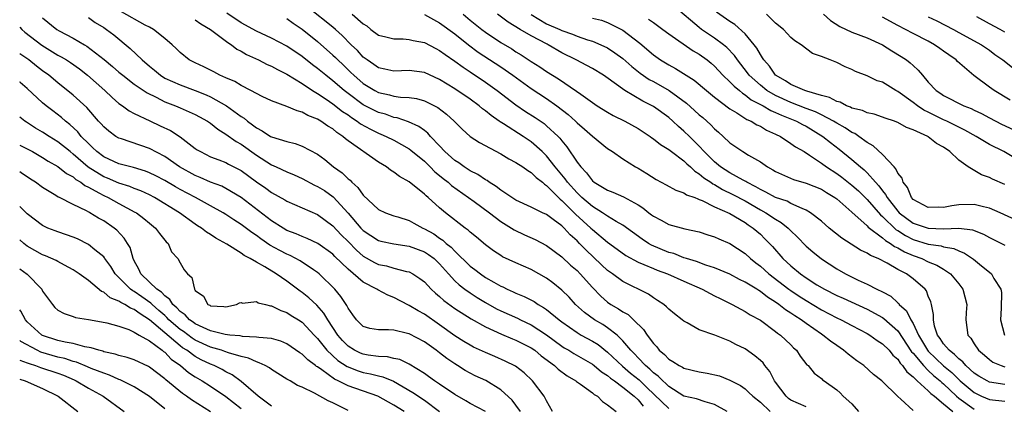
# Model space of a CAD drawing. Units: inches. Extents: x 2667000 to 2670000, y 1560000 to 1561272.
# Drawn here: x 2667000 to 2667129, y 1560500 to 1560550 of the extents above; entities that cross this region are included whole.
import ezdxf

# ---------------------------------------------------------------- set-up
doc = ezdxf.new("R2010")
doc.units = ezdxf.units.IN
doc.header["$MEASUREMENT"] = 0
doc.layers.add('LD26671560_2ft', color=115, linetype='Continuous')

msp = doc.modelspace()

# ---------------------------------------------------------------- linework, layer by layer
at = {"layer": 'LD26671560_2ft'}
for points, elevation in [([(2667092.65, 1560499), (2667091, 1560499.9), (2667089.76, 1560500.24), (2667088.64, 1560500.64), (2667087, 1560500.99), (2667085, 1560502.25), (2667084.64, 1560502.64), (2667084.21, 1560503), (2667083.63, 1560503.63), (2667083, 1560504.07), (2667082.54, 1560504.54), (2667081.97, 1560505), (2667081, 1560506.01), (2667080.53, 1560506.53), (2667080.05, 1560507), (2667079, 1560508.26), (2667078.24, 1560509), (2667077, 1560509.96), (2667076.37, 1560510.37), (2667075.26, 1560511), (2667073.95, 1560511.95), (2667072.81, 1560513), (2667071.95, 1560513.95), (2667071, 1560514.89), (2667069.83, 1560515.83), (2667069, 1560516.45), (2667067, 1560517.57), (2667065, 1560518.45), (2667063.24, 1560519.24), (2667063, 1560519.39), (2667062.04, 1560520.04), (2667061, 1560520.79), (2667059.82, 1560521.82), (2667059, 1560522.47), (2667058.74, 1560522.74), (2667058.36, 1560523), (2667055.75, 1560525), (2667055, 1560525.63), (2667053.5, 1560527), (2667053.22, 1560527.22), (2667053, 1560527.45), (2667051, 1560529.05), (2667049.74, 1560529.74), (2667049, 1560530.33), (2667048.57, 1560530.57), (2667048.02, 1560531), (2667047, 1560531.62), (2667043, 1560534.43), (2667042.67, 1560534.67), (2667042.33, 1560535), (2667041.52, 1560535.52), (2667041, 1560535.98), (2667040.35, 1560536.35), (2667039.44, 1560537), (2667039, 1560537.26), (2667037.73, 1560537.73), (2667037, 1560538.17), (2667036.33, 1560538.33), (2667035, 1560538.93), (2667033, 1560539.66), (2667031.77, 1560540.23), (2667031, 1560540.61), (2667030.28, 1560541), (2667029, 1560541.64), (2667028.17, 1560542.17), (2667027, 1560542.65), (2667026.22, 1560543), (2667025.44, 1560543.44), (2667024.12, 1560544.12), (2667023, 1560544.62), (2667022.2, 1560545), (2667021, 1560545.97), (2667020.51, 1560546.51), (2667019.95, 1560547), (2667019, 1560547.81), (2667017.54, 1560549), (2667017, 1560549.29), (2667016.43, 1560549.57), (2667013.32, 1560551.32)], 8582), ([(2667103, 1560499.59), (2667101, 1560500.49), (2667100.7, 1560500.7), (2667100.37, 1560501), (2667099, 1560502.83), (2667098.87, 1560503), (2667098.23, 1560504.23), (2667097.59, 1560505), (2667097.35, 1560505.35), (2667097, 1560505.68), (2667096.29, 1560506.29), (2667095, 1560507.18), (2667093.77, 1560507.77), (2667093, 1560508.21), (2667091.02, 1560508.98), (2667089, 1560509.68), (2667087.4, 1560510.6), (2667087, 1560510.8), (2667086.78, 1560511), (2667085.76, 1560511.76), (2667085, 1560512.37), (2667084.71, 1560512.71), (2667084.34, 1560513), (2667083.54, 1560513.54), (2667083, 1560513.87), (2667082.35, 1560514.35), (2667079, 1560516), (2667077.66, 1560517), (2667077, 1560517.46), (2667076.2, 1560518.2), (2667074.13, 1560520.13), (2667073.31, 1560521), (2667073, 1560521.31), (2667072.11, 1560522.11), (2667071.29, 1560523), (2667071.14, 1560523.14), (2667071, 1560523.28), (2667069.87, 1560524.13), (2667069, 1560524.76), (2667068.46, 1560525), (2667067, 1560525.74), (2667065, 1560526.67), (2667063, 1560527.94), (2667062.42, 1560528.42), (2667061.47, 1560529), (2667061.21, 1560529.21), (2667061, 1560529.31), (2667060.02, 1560530.02), (2667059, 1560530.51), (2667058.23, 1560531), (2667057.52, 1560531.52), (2667057, 1560531.83), (2667055.69, 1560533), (2667055, 1560533.75), (2667053.81, 1560535), (2667053.44, 1560535.44), (2667053, 1560535.75), (2667052.29, 1560536.29), (2667050.91, 1560536.91), (2667049.43, 1560537.43), (2667049, 1560537.49), (2667047.89, 1560537.89), (2667047, 1560538.13), (2667045, 1560539.14), (2667043, 1560540.6), (2667042.48, 1560541), (2667041, 1560542.29), (2667040.08, 1560543), (2667039, 1560543.9), (2667038.36, 1560544.36), (2667037, 1560545.44), (2667035, 1560546.82), (2667033, 1560547.85), (2667031, 1560548.75), (2667029, 1560549.88), (2667027.11, 1560551.11)], 8586), ([(2667117, 1560499.14), (2667115.39, 1560500.61), (2667115, 1560500.95), (2667112.9, 1560503), (2667111.84, 1560503.84), (2667110.55, 1560505), (2667109.64, 1560505.64), (2667108.5, 1560506.5), (2667107.91, 1560507), (2667107, 1560507.61), (2667106.19, 1560508.19), (2667105.2, 1560509), (2667105, 1560509.12), (2667103, 1560510.5), (2667102.33, 1560511), (2667101.51, 1560511.51), (2667101, 1560511.87), (2667100.3, 1560512.3), (2667099.44, 1560513), (2667099, 1560513.31), (2667097.95, 1560513.95), (2667097, 1560514.71), (2667096.81, 1560514.81), (2667096.52, 1560515), (2667095, 1560515.94), (2667094.28, 1560516.28), (2667093, 1560516.96), (2667091, 1560517.79), (2667089.86, 1560518.14), (2667088.62, 1560518.62), (2667087.33, 1560519), (2667087, 1560519.11), (2667085.65, 1560519.65), (2667085, 1560519.82), (2667082.76, 1560520.76), (2667082.34, 1560521), (2667081.54, 1560521.54), (2667079, 1560523.38), (2667078.14, 1560523.86), (2667077, 1560524.56), (2667076.34, 1560525), (2667075, 1560525.81), (2667073.62, 1560527), (2667073.32, 1560527.32), (2667073, 1560527.59), (2667071.74, 1560529), (2667071.44, 1560529.44), (2667071, 1560529.95), (2667070.12, 1560531), (2667069, 1560532.44), (2667068.42, 1560533), (2667067, 1560534.28), (2667065.92, 1560535), (2667063.36, 1560536.64), (2667062.91, 1560536.91), (2667062.8, 1560537), (2667061.73, 1560537.73), (2667061, 1560538.36), (2667060.62, 1560538.62), (2667060.18, 1560539), (2667059, 1560539.85), (2667057, 1560541.23), (2667055, 1560542.46), (2667053, 1560543.36), (2667051, 1560543.64), (2667049, 1560543.54), (2667047.81, 1560543.81), (2667047, 1560543.96), (2667046.4, 1560544.4), (2667045.49, 1560545), (2667045, 1560545.36), (2667044.22, 1560546.22), (2667043.4, 1560547), (2667042.22, 1560548.22), (2667041.36, 1560549), (2667041, 1560549.31), (2667037.84, 1560551.84)], 8590), ([(2667131, 1560523.8), (2667128.43, 1560525), (2667127, 1560525.62), (2667126.22, 1560525.78), (2667125, 1560526.08), (2667123, 1560526.04), (2667122.08, 1560525.92), (2667121, 1560525.69), (2667120.28, 1560525.72), (2667119, 1560525.68), (2667117, 1560526.76), (2667116.78, 1560527), (2667116.29, 1560528.29), (2667115.69, 1560529), (2667115.56, 1560529.55), (2667115, 1560530.18), (2667114.76, 1560530.76), (2667114.51, 1560531), (2667113, 1560532.61), (2667111.78, 1560533.78), (2667111, 1560534.19), (2667109.88, 1560535), (2667109.36, 1560535.36), (2667109, 1560535.5), (2667108.11, 1560536.11), (2667107, 1560536.73), (2667106.58, 1560537), (2667105, 1560537.82), (2667104.21, 1560538.21), (2667103, 1560538.66), (2667101, 1560539.43), (2667099, 1560540.34), (2667097.87, 1560541), (2667097, 1560541.69), (2667095.55, 1560543), (2667095.32, 1560543.32), (2667094, 1560545), (2667093.6, 1560545.6), (2667092.62, 1560546.62), (2667092.17, 1560547), (2667091, 1560547.86), (2667089.31, 1560549), (2667089, 1560549.24), (2667085.87, 1560551.87)], 8606), ([(2667129, 1560528.72), (2667127.39, 1560529.39), (2667127, 1560529.6), (2667125.97, 1560529.97), (2667124.24, 1560531), (2667123, 1560531.89), (2667121.81, 1560533), (2667121, 1560533.57), (2667120.06, 1560534.06), (2667119, 1560534.96), (2667118.94, 1560535), (2667117, 1560535.87), (2667116.15, 1560536.15), (2667115, 1560536.83), (2667114.88, 1560536.88), (2667114.57, 1560537), (2667113.37, 1560537.37), (2667113, 1560537.52), (2667111.9, 1560537.9), (2667111, 1560538.08), (2667110.38, 1560538.38), (2667109, 1560538.7), (2667108.81, 1560538.81), (2667108.3, 1560539), (2667107.46, 1560539.46), (2667107, 1560539.57), (2667106.08, 1560540.08), (2667105, 1560540.37), (2667103.09, 1560540.91), (2667102.83, 1560541), (2667101, 1560541.81), (2667100.29, 1560542.29), (2667098.99, 1560543), (2667098.18, 1560544.18), (2667097.45, 1560545), (2667097.3, 1560545.3), (2667097, 1560545.7), (2667096.54, 1560546.54), (2667096.19, 1560547), (2667095, 1560548.42), (2667093.64, 1560549.64), (2667093, 1560550.04), (2667091.25, 1560551.25)], 8608), ([(2667003, 1560550.51), (2667004.88, 1560549), (2667005.17, 1560548.83), (2667007, 1560547.87), (2667008.47, 1560547), (2667008.81, 1560546.81), (2667011.07, 1560545.07), (2667012.16, 1560544.16), (2667013, 1560543.42), (2667013.5, 1560543), (2667015, 1560541.84), (2667016.69, 1560540.69), (2667017.87, 1560540.13), (2667019, 1560539.54), (2667020.42, 1560539), (2667021, 1560538.75), (2667023, 1560537.86), (2667023.56, 1560537.56), (2667024.58, 1560537), (2667025, 1560536.71), (2667025.95, 1560535.95), (2667027, 1560535.31), (2667028.33, 1560534.33), (2667029, 1560533.96), (2667031, 1560532.52), (2667033, 1560531.27), (2667033.6, 1560531), (2667035, 1560530.34), (2667035.95, 1560529.95), (2667037, 1560529.48), (2667038.63, 1560528.63), (2667039, 1560528.46), (2667039.9, 1560527.9), (2667041.07, 1560527.07), (2667043, 1560524.93), (2667044.68, 1560523), (2667045, 1560522.67), (2667047, 1560521.38), (2667047.3, 1560521.3), (2667049, 1560520.92), (2667051, 1560520.65), (2667053, 1560519.9), (2667053.55, 1560519.55), (2667054.27, 1560519), (2667055, 1560518.31), (2667056.17, 1560517), (2667057, 1560516.11), (2667057.56, 1560515.56), (2667058.32, 1560515), (2667059, 1560514.52), (2667059.93, 1560513.93), (2667061, 1560513.28), (2667062.45, 1560512.45), (2667063, 1560512.17), (2667065.19, 1560511.19), (2667065.58, 1560511), (2667067, 1560510.35), (2667069, 1560509.04), (2667071, 1560507.55), (2667071.33, 1560507.34), (2667071.9, 1560507), (2667072.57, 1560506.57), (2667075, 1560505.17), (2667075.23, 1560505), (2667076.2, 1560504.2), (2667077, 1560503.72), (2667077.37, 1560503.37), (2667077.92, 1560503), (2667079, 1560502.18), (2667080.48, 1560501), (2667081, 1560500.52), (2667081.67, 1560499.67)], 8578), ([(2667009, 1560550.56), (2667009.89, 1560549.89), (2667011, 1560549.23), (2667011.36, 1560549), (2667012.31, 1560548.31), (2667014.49, 1560546.49), (2667016.05, 1560545), (2667017, 1560544.18), (2667017.66, 1560543.66), (2667018.43, 1560543), (2667019, 1560542.64), (2667021, 1560541.74), (2667023, 1560541.01), (2667024.44, 1560540.44), (2667025, 1560540.17), (2667027.1, 1560539), (2667029, 1560537.62), (2667029.39, 1560537.39), (2667029.83, 1560537), (2667030.51, 1560536.51), (2667031, 1560536.1), (2667031.74, 1560535.74), (2667032.86, 1560535), (2667033, 1560534.92), (2667035, 1560534.33), (2667036.08, 1560534.08), (2667037, 1560533.74), (2667039, 1560532.66), (2667039.97, 1560531.97), (2667041.12, 1560531), (2667042.23, 1560530.23), (2667043, 1560529.45), (2667043.26, 1560529.26), (2667043.49, 1560529), (2667044.3, 1560528.3), (2667045, 1560527.3), (2667047, 1560525.45), (2667047.92, 1560525), (2667049, 1560524.62), (2667049.54, 1560524.46), (2667051, 1560523.98), (2667051.62, 1560523.62), (2667052.81, 1560523), (2667053, 1560522.92), (2667054.23, 1560522.23), (2667055, 1560521.69), (2667055.43, 1560521.43), (2667055.86, 1560521), (2667056.5, 1560520.5), (2667057, 1560519.96), (2667059, 1560518.03), (2667059.59, 1560517.59), (2667060.34, 1560517), (2667061, 1560516.55), (2667062.08, 1560515.92), (2667063, 1560515.41), (2667063.29, 1560515.29), (2667063.85, 1560515), (2667064.65, 1560514.65), (2667065, 1560514.47), (2667066.05, 1560514.05), (2667067.37, 1560513.37), (2667067.9, 1560513), (2667068.62, 1560512.62), (2667069, 1560512.34), (2667070.65, 1560511), (2667071, 1560510.73), (2667073, 1560509.31), (2667073.52, 1560509), (2667075, 1560508.19), (2667075.74, 1560507.74), (2667077, 1560506.77), (2667078.93, 1560504.93), (2667080.01, 1560504.01), (2667081.12, 1560503.12), (2667082.15, 1560502.15), (2667085, 1560499.37)], 8580), ([(2667023, 1560550.27), (2667023.72, 1560549.72), (2667024.98, 1560549), (2667027.27, 1560547.27), (2667027.74, 1560547), (2667028.43, 1560546.43), (2667029, 1560546.16), (2667029.7, 1560545.7), (2667031.28, 1560545), (2667032.42, 1560544.42), (2667033, 1560544.19), (2667033.76, 1560543.76), (2667035, 1560543.16), (2667037, 1560541.91), (2667038.37, 1560541), (2667039, 1560540.62), (2667040.14, 1560539.86), (2667041, 1560539.27), (2667042.27, 1560538.27), (2667043, 1560537.8), (2667043.46, 1560537.46), (2667044.21, 1560537), (2667044.65, 1560536.65), (2667045.93, 1560535.93), (2667047, 1560535.42), (2667047.31, 1560535.31), (2667048.01, 1560535), (2667049, 1560534.5), (2667051, 1560533.36), (2667051.21, 1560533.21), (2667053, 1560531.74), (2667053.77, 1560531), (2667054.38, 1560530.38), (2667055, 1560529.89), (2667055.48, 1560529.48), (2667056.11, 1560529), (2667056.57, 1560528.57), (2667058.8, 1560527), (2667059.52, 1560526.48), (2667061.53, 1560525), (2667063, 1560523.88), (2667064.4, 1560523), (2667064.75, 1560522.75), (2667066.11, 1560522.11), (2667067.51, 1560521.51), (2667069, 1560520.74), (2667071, 1560519.25), (2667072.15, 1560518.15), (2667073, 1560517.43), (2667073.42, 1560517), (2667075, 1560515.22), (2667076.09, 1560514.09), (2667077, 1560513.29), (2667077.43, 1560513), (2667078.44, 1560512.44), (2667079, 1560512.04), (2667079.68, 1560511.68), (2667080.41, 1560511), (2667081.72, 1560509.72), (2667082.18, 1560509), (2667083, 1560507.89), (2667083.44, 1560507.44), (2667083.77, 1560507), (2667084.45, 1560506.45), (2667085, 1560505.86), (2667085.55, 1560505.55), (2667086.39, 1560505), (2667086.8, 1560504.8), (2667087, 1560504.67), (2667089, 1560504.2), (2667090.03, 1560504.03), (2667091.65, 1560503.65), (2667093, 1560503.1), (2667094.39, 1560502.39), (2667095, 1560501.95), (2667095.5, 1560501.5), (2667096.01, 1560501), (2667097, 1560500.23), (2667098.27, 1560499)], 8584), ([(2667035, 1560550.42), (2667035.83, 1560549.83), (2667037, 1560549.05), (2667039, 1560547.4), (2667041, 1560545.65), (2667041.34, 1560545.34), (2667041.66, 1560545), (2667042.36, 1560544.36), (2667043.37, 1560543.37), (2667043.74, 1560543), (2667045, 1560541.91), (2667046.5, 1560541), (2667047, 1560540.74), (2667048.44, 1560540.44), (2667049, 1560540.27), (2667049.87, 1560540.13), (2667051, 1560540.08), (2667051.95, 1560539.95), (2667053, 1560539.66), (2667054.78, 1560538.78), (2667055.91, 1560537.91), (2667056.9, 1560537), (2667057.94, 1560535.94), (2667059, 1560535), (2667060.2, 1560534.2), (2667063, 1560532.71), (2667064.07, 1560532.07), (2667065, 1560531.6), (2667065.91, 1560531), (2667066.53, 1560530.53), (2667067, 1560530.29), (2667067.63, 1560529.63), (2667068.45, 1560529), (2667068.73, 1560528.73), (2667069, 1560528.59), (2667070.77, 1560526.77), (2667071, 1560526.61), (2667072.62, 1560525), (2667072.8, 1560524.8), (2667074.82, 1560523), (2667075, 1560522.82), (2667077, 1560521.16), (2667078.24, 1560520.24), (2667079.4, 1560519.4), (2667081, 1560518.54), (2667081.76, 1560518.24), (2667083, 1560517.69), (2667083.49, 1560517.49), (2667084.86, 1560517), (2667087, 1560516.03), (2667089.4, 1560515), (2667090.42, 1560514.42), (2667091, 1560514.15), (2667091.76, 1560513.76), (2667093.29, 1560513), (2667095, 1560512.09), (2667095.66, 1560511.66), (2667097, 1560510.94), (2667099, 1560509.48), (2667099.26, 1560509.26), (2667099.65, 1560509), (2667101, 1560507.7), (2667101.34, 1560507.34), (2667101.74, 1560507), (2667102.23, 1560506.23), (2667103.11, 1560505.11), (2667103.26, 1560505), (2667104.03, 1560504.03), (2667105, 1560503.31), (2667105.15, 1560503.15), (2667105.35, 1560503), (2667107, 1560501.82), (2667107.44, 1560501.44), (2667107.84, 1560501), (2667109, 1560499.99), (2667109.86, 1560499)], 8588), ([(2667043.54, 1560551), (2667045, 1560549.71), (2667045.45, 1560549.45), (2667045.99, 1560549), (2667047, 1560548.25), (2667047.97, 1560548.03), (2667049, 1560547.75), (2667050.23, 1560547.77), (2667051, 1560547.7), (2667051.55, 1560547.55), (2667053, 1560547.28), (2667054.49, 1560546.49), (2667055, 1560546.25), (2667055.71, 1560545.71), (2667057, 1560544.85), (2667058.06, 1560544.06), (2667059, 1560543.46), (2667061, 1560542.1), (2667062.52, 1560541), (2667065, 1560539.11), (2667066.26, 1560538.26), (2667067.49, 1560537.49), (2667068.67, 1560536.67), (2667069, 1560536.4), (2667070.51, 1560535), (2667070.75, 1560534.75), (2667071, 1560534.41), (2667071.65, 1560533.65), (2667073, 1560531.61), (2667073.48, 1560531), (2667074.25, 1560530.25), (2667075, 1560529.19), (2667075.24, 1560529), (2667077, 1560527.95), (2667077.69, 1560527.69), (2667079.08, 1560527.08), (2667081, 1560526.02), (2667081.63, 1560525.63), (2667082.39, 1560525), (2667082.75, 1560524.75), (2667083, 1560524.54), (2667084.02, 1560524.02), (2667085, 1560523.45), (2667087.12, 1560522.88), (2667089, 1560522.49), (2667090.13, 1560522.13), (2667091, 1560521.86), (2667091.58, 1560521.58), (2667093, 1560520.98), (2667095, 1560519.67), (2667095.71, 1560519), (2667096.43, 1560518.43), (2667097, 1560518.02), (2667098.13, 1560517), (2667100.75, 1560515), (2667101, 1560514.82), (2667102.09, 1560514.09), (2667103, 1560513.51), (2667105, 1560512.32), (2667107, 1560511.27), (2667107.58, 1560511), (2667109, 1560510.23), (2667111, 1560509.2), (2667111.34, 1560509), (2667112.3, 1560508.3), (2667113, 1560507.87), (2667113.86, 1560507), (2667114.37, 1560506.37), (2667115, 1560505.83), (2667115.32, 1560505.32), (2667115.63, 1560505), (2667116.17, 1560504.17), (2667117, 1560503.53), (2667117.55, 1560503), (2667119, 1560501.68), (2667119.34, 1560501.34), (2667119.79, 1560501), (2667121, 1560500.01), (2667122.22, 1560499)], 8592), ([(2667053, 1560550.96), (2667055, 1560549.88), (2667057, 1560548.4), (2667058.76, 1560547), (2667060.04, 1560546.04), (2667063, 1560544.09), (2667064.59, 1560543), (2667067, 1560541.26), (2667069, 1560539.94), (2667070.34, 1560539), (2667071.85, 1560537.85), (2667072.78, 1560537), (2667073, 1560536.78), (2667073.95, 1560535.95), (2667075, 1560535.01), (2667077, 1560533.41), (2667077.63, 1560533), (2667079, 1560532.04), (2667080.67, 1560531), (2667081, 1560530.82), (2667082.15, 1560530.15), (2667083.36, 1560529.36), (2667084.67, 1560528.67), (2667085.94, 1560527.94), (2667087, 1560527.63), (2667087.35, 1560527.35), (2667088.4, 1560527), (2667088.81, 1560526.81), (2667089, 1560526.76), (2667089.39, 1560526.61), (2667091, 1560525.8), (2667093, 1560524.91), (2667095, 1560523.72), (2667095.42, 1560523.42), (2667096.08, 1560523), (2667097, 1560522.19), (2667097.61, 1560521.61), (2667098.58, 1560520.57), (2667099.94, 1560519), (2667101, 1560518.04), (2667102.25, 1560517), (2667103, 1560516.48), (2667104.42, 1560515.58), (2667105.39, 1560515), (2667107, 1560514.19), (2667107.83, 1560513.83), (2667111, 1560512.38), (2667113, 1560511.28), (2667113.17, 1560511.17), (2667115, 1560509.53), (2667116.81, 1560506.81), (2667117, 1560506.62), (2667118.35, 1560505), (2667119, 1560504.36), (2667119.7, 1560503.7), (2667120.56, 1560503), (2667120.78, 1560502.78), (2667121, 1560502.61), (2667122.71, 1560501), (2667123, 1560500.75), (2667125, 1560499.3)], 8594), ([(2667058.06, 1560551), (2667059, 1560550.22), (2667060.51, 1560549), (2667061, 1560548.63), (2667063, 1560547.3), (2667064.44, 1560546.44), (2667065, 1560546.08), (2667065.69, 1560545.69), (2667067, 1560544.81), (2667068.12, 1560544.12), (2667069, 1560543.51), (2667070.55, 1560542.55), (2667072.93, 1560540.93), (2667073.49, 1560540.51), (2667075, 1560539.43), (2667075.65, 1560539), (2667077, 1560538.16), (2667077.74, 1560537.74), (2667079.25, 1560537), (2667081, 1560536.01), (2667082.55, 1560535), (2667082.81, 1560534.81), (2667083, 1560534.69), (2667083.94, 1560533.94), (2667085, 1560533.29), (2667085.36, 1560533), (2667087, 1560531.78), (2667087.39, 1560531.39), (2667087.85, 1560531), (2667088.43, 1560530.43), (2667089, 1560530.11), (2667089.59, 1560529.59), (2667090.51, 1560529), (2667090.78, 1560528.78), (2667091, 1560528.69), (2667092.06, 1560528.06), (2667093.41, 1560527.41), (2667095, 1560526.55), (2667097, 1560525.4), (2667097.74, 1560525), (2667099, 1560524.15), (2667099.74, 1560523.74), (2667100.65, 1560523), (2667101, 1560522.63), (2667101.84, 1560521.84), (2667103, 1560520.65), (2667103.88, 1560519.88), (2667105, 1560518.97), (2667107, 1560517.66), (2667108.15, 1560517), (2667109.8, 1560516.2), (2667111, 1560515.67), (2667112.26, 1560515), (2667113, 1560514.64), (2667114.07, 1560514.07), (2667115, 1560513.21), (2667115.12, 1560513.12), (2667115.2, 1560513), (2667116.15, 1560512.15), (2667116.69, 1560511), (2667117, 1560510.49), (2667117.7, 1560509), (2667118.9, 1560507), (2667119, 1560506.88), (2667120.99, 1560504.99), (2667122.09, 1560504.09), (2667123, 1560503.17), (2667123.19, 1560503), (2667125, 1560501.47), (2667125.98, 1560501), (2667127, 1560500.57), (2667129, 1560500.35)], 8596), ([(2667129, 1560502.53), (2667127, 1560502.85), (2667126.69, 1560503), (2667125.62, 1560503.62), (2667125, 1560504.03), (2667123.92, 1560505), (2667123.5, 1560505.5), (2667123, 1560505.87), (2667122.45, 1560506.45), (2667121.71, 1560507), (2667121, 1560507.87), (2667120.56, 1560508.56), (2667120.22, 1560509), (2667119.82, 1560510.18), (2667119.66, 1560511), (2667119.7, 1560511.7), (2667119.41, 1560513), (2667119.33, 1560513.33), (2667119, 1560514.1), (2667118.77, 1560514.77), (2667118.58, 1560515), (2667117, 1560516.35), (2667116.13, 1560517), (2667115, 1560517.58), (2667113.59, 1560518.41), (2667112.45, 1560519), (2667111.42, 1560519.42), (2667111, 1560519.73), (2667110.11, 1560520.11), (2667107.66, 1560521.66), (2667106.02, 1560523), (2667105, 1560523.9), (2667103.59, 1560525), (2667103, 1560525.34), (2667102.46, 1560525.54), (2667101, 1560526.22), (2667100.5, 1560526.5), (2667099, 1560527), (2667097.72, 1560527.72), (2667097, 1560528.05), (2667096.41, 1560528.41), (2667095.22, 1560529), (2667095.09, 1560529.09), (2667094.73, 1560529.27), (2667093, 1560530.25), (2667091.8, 1560531), (2667091, 1560531.65), (2667089.63, 1560533), (2667089, 1560533.7), (2667087.71, 1560535), (2667087, 1560535.69), (2667086.29, 1560536.29), (2667085.54, 1560537), (2667085, 1560537.48), (2667083, 1560538.93), (2667081.61, 1560539.61), (2667079.25, 1560541), (2667076.78, 1560542.78), (2667076.46, 1560543), (2667075, 1560543.87), (2667074.28, 1560544.28), (2667072.89, 1560545), (2667071, 1560545.95), (2667069.22, 1560547), (2667069.07, 1560547.07), (2667067, 1560548.17), (2667065.56, 1560549), (2667063.96, 1560549.96), (2667062.57, 1560551)], 8598), ([(2667067, 1560550.95), (2667069, 1560549.73), (2667070.74, 1560549), (2667071, 1560548.87), (2667072.38, 1560548.38), (2667073, 1560548.12), (2667074.35, 1560547.65), (2667075, 1560547.47), (2667076.13, 1560547), (2667077, 1560546.57), (2667077.95, 1560545.95), (2667079, 1560545.19), (2667080.16, 1560544.16), (2667081.28, 1560543.28), (2667082.46, 1560542.46), (2667083, 1560542.17), (2667085.07, 1560541), (2667087.33, 1560539.33), (2667088.39, 1560538.39), (2667089, 1560537.83), (2667089.45, 1560537.45), (2667090.51, 1560536.51), (2667091, 1560535.97), (2667091.53, 1560535.53), (2667092.12, 1560535), (2667093, 1560534.16), (2667094.72, 1560533), (2667095.45, 1560532.55), (2667097, 1560531.65), (2667097.93, 1560531), (2667098.64, 1560530.64), (2667099, 1560530.4), (2667101.36, 1560529.36), (2667103, 1560528.88), (2667105, 1560528.07), (2667105.65, 1560527.65), (2667106.76, 1560527), (2667107, 1560526.82), (2667109, 1560525.09), (2667111, 1560523.29), (2667111.13, 1560523.13), (2667113, 1560521.72), (2667113.38, 1560521.38), (2667114.04, 1560521), (2667114.58, 1560520.58), (2667115, 1560520.4), (2667115.87, 1560519.87), (2667117, 1560519.4), (2667118.13, 1560519), (2667119, 1560518.58), (2667120.13, 1560518.13), (2667121, 1560517.61), (2667121.9, 1560517), (2667123, 1560515.71), (2667123.54, 1560515), (2667124.06, 1560513), (2667123.96, 1560511.96), (2667123.92, 1560511), (2667124.17, 1560509), (2667124.57, 1560508.57), (2667125, 1560507.83), (2667125.56, 1560507), (2667126.35, 1560506.35), (2667127, 1560505.78), (2667127.46, 1560505.46), (2667128.53, 1560505), (2667128.87, 1560504.87), (2667129, 1560504.85)], 8600), ([(2667075, 1560550.48), (2667076.2, 1560550.2), (2667077, 1560549.92), (2667078.82, 1560549), (2667079, 1560548.89), (2667081.22, 1560547.22), (2667083, 1560545.67), (2667083.93, 1560545), (2667085, 1560544.35), (2667085.89, 1560543.89), (2667088.34, 1560542.34), (2667089.93, 1560541), (2667091, 1560540.12), (2667093, 1560538.62), (2667093.92, 1560538.08), (2667095.22, 1560537.22), (2667095.79, 1560537), (2667096.53, 1560536.53), (2667097, 1560536.33), (2667097.81, 1560535.81), (2667099, 1560535.3), (2667099.62, 1560535), (2667101, 1560534.09), (2667101.62, 1560533.62), (2667102.72, 1560533), (2667103.46, 1560532.54), (2667105, 1560531.49), (2667105.65, 1560531), (2667107, 1560530.14), (2667107.66, 1560529.66), (2667109, 1560528.63), (2667109.86, 1560527.86), (2667111, 1560526.75), (2667112.73, 1560524.73), (2667113, 1560524.52), (2667114.79, 1560522.79), (2667115, 1560522.67), (2667116.01, 1560522.01), (2667117, 1560521.52), (2667119, 1560520.9), (2667120.67, 1560520.67), (2667121, 1560520.55), (2667122.33, 1560520.33), (2667123, 1560520), (2667123.72, 1560519.72), (2667124.91, 1560518.91), (2667125.96, 1560518.04), (2667127, 1560517.21), (2667127.28, 1560517), (2667127.6, 1560516.4), (2667128.49, 1560515), (2667128.57, 1560514.57), (2667128.53, 1560512.53), (2667128.47, 1560511), (2667128.99, 1560509)], 8602), ([(2667082.36, 1560550.36), (2667083, 1560549.89), (2667083.53, 1560549.53), (2667084.25, 1560549), (2667085, 1560548.43), (2667088.21, 1560546.21), (2667089, 1560545.76), (2667090.04, 1560545), (2667090.57, 1560544.57), (2667091, 1560544.18), (2667092.09, 1560543), (2667093, 1560542.16), (2667093.56, 1560541.56), (2667094.25, 1560541), (2667094.65, 1560540.65), (2667095, 1560540.45), (2667095.81, 1560539.8), (2667097.37, 1560539), (2667098.38, 1560538.38), (2667099, 1560538.14), (2667099.77, 1560537.77), (2667101.72, 1560537), (2667102.54, 1560536.54), (2667103, 1560536.32), (2667105.19, 1560535), (2667106.18, 1560534.18), (2667107.32, 1560533.32), (2667109, 1560531.98), (2667110.12, 1560531), (2667110.61, 1560530.61), (2667111, 1560530.22), (2667112.09, 1560529), (2667112.54, 1560528.54), (2667113, 1560527.89), (2667113.41, 1560527.41), (2667113.61, 1560527), (2667115, 1560525.2), (2667115.19, 1560525), (2667117, 1560523.65), (2667119, 1560522.97), (2667121, 1560522.92), (2667123, 1560523), (2667124.78, 1560522.78), (2667126.21, 1560522.21), (2667127, 1560521.77), (2667129, 1560520.76)], 8604), ([(2667130.22, 1560532.22), (2667128.88, 1560533), (2667127, 1560533.95), (2667125.25, 1560535), (2667123.8, 1560535.8), (2667122.48, 1560536.48), (2667121.41, 1560537), (2667121, 1560537.18), (2667119.77, 1560537.77), (2667119, 1560538.15), (2667118.42, 1560538.42), (2667117.58, 1560539), (2667117, 1560539.45), (2667115, 1560540.88), (2667114.74, 1560541), (2667113, 1560542.08), (2667112.28, 1560542.28), (2667111, 1560542.94), (2667109.48, 1560543.48), (2667109, 1560543.77), (2667108.11, 1560544.11), (2667107, 1560544.65), (2667106.15, 1560545), (2667105, 1560545.45), (2667103.85, 1560545.85), (2667102.35, 1560547), (2667101.51, 1560547.51), (2667101, 1560547.95), (2667100.02, 1560549), (2667099, 1560549.83), (2667097.81, 1560551)], 8610), ([(2667105.29, 1560551), (2667106.18, 1560550.18), (2667107.4, 1560549.4), (2667109, 1560548.65), (2667111, 1560547.91), (2667113, 1560546.97), (2667114.21, 1560546.21), (2667115.46, 1560545.46), (2667116.16, 1560545), (2667116.64, 1560544.64), (2667117, 1560544.27), (2667117.68, 1560543.68), (2667118.22, 1560543), (2667119, 1560542.1), (2667120.02, 1560541), (2667120.62, 1560540.62), (2667121, 1560540.36), (2667123.65, 1560539), (2667124.63, 1560538.63), (2667125, 1560538.44), (2667125.98, 1560537.98), (2667127, 1560537.42), (2667128.6, 1560536.6), (2667131.33, 1560535.33)], 8612), ([(2667129.73, 1560539.73), (2667127.63, 1560541), (2667127, 1560541.45), (2667124.98, 1560542.98), (2667122.81, 1560544.81), (2667122.65, 1560545), (2667121.67, 1560545.67), (2667121, 1560546.17), (2667120.5, 1560546.5), (2667119.83, 1560547), (2667119, 1560547.46), (2667117, 1560548.47), (2667115, 1560549.53), (2667113, 1560550.62)], 8614), ([(2667119, 1560550.65), (2667120.12, 1560550.12), (2667122.3, 1560549), (2667123, 1560548.6), (2667125.97, 1560547), (2667127, 1560546.3), (2667127.73, 1560545.73), (2667128.78, 1560545), (2667130.01, 1560544.01)], 8616), ([(2667129, 1560548.63), (2667128.42, 1560549), (2667127, 1560549.73), (2667125.34, 1560550.66)], 8618), ([(2667000, 1560549.3), (2667000.28, 1560549), (2667000.66, 1560548.66), (2667002.92, 1560546.92), (2667005, 1560545.65), (2667005.43, 1560545.43), (2667006.12, 1560545), (2667006.65, 1560544.65), (2667007.82, 1560543.82), (2667008.89, 1560543), (2667011.17, 1560541), (2667012.09, 1560540.09), (2667013, 1560539.31), (2667013.45, 1560539), (2667014.33, 1560538.33), (2667015, 1560537.99), (2667017.03, 1560537.03), (2667018.4, 1560536.4), (2667019.75, 1560535.75), (2667021, 1560534.94), (2667023, 1560533.43), (2667023.25, 1560533.25), (2667023.66, 1560533), (2667025, 1560532.34), (2667026.07, 1560531.93), (2667027, 1560531.56), (2667027.36, 1560531.36), (2667029, 1560530.52), (2667031, 1560529.07), (2667032.22, 1560528.22), (2667033, 1560527.65), (2667034.71, 1560526.71), (2667035, 1560526.52), (2667039, 1560524.77), (2667041, 1560523.3), (2667042.12, 1560522.12), (2667043, 1560521.24), (2667044.1, 1560520.1), (2667045, 1560519.31), (2667046.49, 1560518.49), (2667047, 1560518.25), (2667048.04, 1560518.04), (2667049, 1560517.76), (2667050.68, 1560517.32), (2667051, 1560517.27), (2667051.51, 1560517), (2667052.42, 1560516.42), (2667053, 1560515.96), (2667053.88, 1560515), (2667054.46, 1560514.46), (2667055, 1560514.04), (2667055.53, 1560513.53), (2667057, 1560512.49), (2667059.14, 1560511.14), (2667061, 1560510.06), (2667063.1, 1560509.1), (2667064.52, 1560508.52), (2667065, 1560508.33), (2667067, 1560507.31), (2667067.45, 1560507), (2667068.29, 1560506.29), (2667070.06, 1560505), (2667070.54, 1560504.54), (2667071.68, 1560503.68), (2667072.83, 1560503), (2667072.91, 1560502.91), (2667073.44, 1560502.56), (2667075, 1560501.44), (2667075.23, 1560501.23), (2667075.67, 1560501), (2667076.31, 1560500.31), (2667077, 1560499.88), (2667078.11, 1560499)], 8576), ([(2667069.76, 1560499), (2667069, 1560500.38), (2667068.71, 1560501), (2667067.17, 1560503), (2667066.05, 1560504.05), (2667064.93, 1560504.93), (2667063.6, 1560505.6), (2667062.21, 1560506.21), (2667061, 1560506.7), (2667059.43, 1560507.43), (2667059, 1560507.67), (2667058.17, 1560508.17), (2667057, 1560508.91), (2667055, 1560510.35), (2667053, 1560511.71), (2667052.17, 1560512.17), (2667051, 1560512.88), (2667050.91, 1560512.91), (2667049, 1560513.91), (2667048.2, 1560514.2), (2667046.9, 1560514.9), (2667046.77, 1560515), (2667045, 1560515.92), (2667043, 1560517.6), (2667041.29, 1560519.29), (2667041, 1560519.6), (2667039.04, 1560521), (2667037.64, 1560521.64), (2667037, 1560521.88), (2667036.23, 1560522.23), (2667035, 1560522.7), (2667034.49, 1560523), (2667033, 1560523.96), (2667029, 1560527.01), (2667027, 1560528.2), (2667026.48, 1560528.48), (2667025, 1560529.02), (2667023.63, 1560529.63), (2667023, 1560529.87), (2667020.95, 1560531), (2667019, 1560532.37), (2667017, 1560533.4), (2667013.32, 1560534.68), (2667013, 1560534.77), (2667012.61, 1560535), (2667011.67, 1560535.67), (2667011, 1560536.25), (2667010.66, 1560536.66), (2667010.34, 1560537), (2667008.8, 1560538.8), (2667007, 1560540.41), (2667005, 1560542), (2667003.83, 1560543), (2667003, 1560543.6), (2667002.2, 1560544.2), (2667001.19, 1560545), (2667000, 1560545.81)], 8574), ([(2667065.57, 1560499), (2667065, 1560499.83), (2667064.48, 1560500.48), (2667063, 1560501.83), (2667061.03, 1560503.03), (2667059.66, 1560503.66), (2667059, 1560503.99), (2667058.35, 1560504.35), (2667057.35, 1560505), (2667057, 1560505.21), (2667055.92, 1560505.92), (2667055, 1560506.67), (2667054.56, 1560507), (2667053, 1560508.1), (2667051, 1560509.15), (2667050.78, 1560509.22), (2667049, 1560509.62), (2667048.3, 1560509.7), (2667047, 1560509.66), (2667045.87, 1560509.87), (2667045, 1560510.13), (2667044.12, 1560511), (2667043.65, 1560511.65), (2667043, 1560512.51), (2667042.85, 1560512.85), (2667042.06, 1560514.06), (2667041.26, 1560515), (2667039.22, 1560517), (2667039, 1560517.19), (2667038.48, 1560517.52), (2667036.72, 1560518.72), (2667035.41, 1560519.41), (2667035, 1560519.57), (2667034.06, 1560520.06), (2667032.78, 1560520.78), (2667031.59, 1560521.59), (2667031, 1560522.03), (2667030.41, 1560522.41), (2667029, 1560523.48), (2667028.06, 1560524.06), (2667027, 1560524.79), (2667026.66, 1560525), (2667025, 1560525.93), (2667023.03, 1560527), (2667021, 1560528.05), (2667020.39, 1560528.39), (2667019, 1560529.22), (2667017.84, 1560529.84), (2667017, 1560530.25), (2667016.46, 1560530.46), (2667014.92, 1560530.92), (2667014.55, 1560531), (2667013, 1560531.41), (2667011, 1560532.31), (2667010.09, 1560533), (2667009.55, 1560533.55), (2667009, 1560534.05), (2667008.06, 1560535), (2667007.6, 1560535.6), (2667006.56, 1560536.56), (2667005.98, 1560537), (2667005.47, 1560537.47), (2667004.33, 1560538.33), (2667003.47, 1560539), (2667003, 1560539.41), (2667001, 1560541.26), (2667000.06, 1560542.06), (2667000, 1560542.12)], 8572), ([(2667061, 1560498.98), (2667059, 1560500.06), (2667058.41, 1560500.41), (2667057, 1560501.2), (2667055, 1560502.56), (2667054.32, 1560503), (2667053.56, 1560503.56), (2667053, 1560503.95), (2667051, 1560505.17), (2667049.78, 1560505.78), (2667049, 1560505.93), (2667048.15, 1560506.15), (2667047, 1560506.19), (2667045.64, 1560506.36), (2667045, 1560506.48), (2667044.63, 1560506.63), (2667043.86, 1560507), (2667043, 1560507.55), (2667042.29, 1560508.29), (2667041.68, 1560509), (2667040.34, 1560511), (2667039.85, 1560511.85), (2667038.9, 1560512.9), (2667037.88, 1560513.88), (2667037, 1560514.58), (2667036.75, 1560514.75), (2667035, 1560516.05), (2667033.6, 1560517), (2667032.09, 1560517.91), (2667031, 1560518.52), (2667030.19, 1560519), (2667029.4, 1560519.4), (2667029, 1560519.71), (2667027.12, 1560520.88), (2667025.67, 1560521.67), (2667025, 1560522.14), (2667024.46, 1560522.46), (2667023.79, 1560523), (2667023.3, 1560523.3), (2667023, 1560523.51), (2667020.93, 1560525), (2667017.66, 1560527), (2667017, 1560527.35), (2667015.86, 1560527.86), (2667015, 1560528.18), (2667014.43, 1560528.43), (2667013, 1560528.87), (2667011.51, 1560529.51), (2667011, 1560529.71), (2667008.97, 1560530.97), (2667007, 1560532.69), (2667006.59, 1560533), (2667005, 1560534.28), (2667003.84, 1560535), (2667003, 1560535.57), (2667002.09, 1560536.09), (2667000.87, 1560536.87), (2667000.67, 1560537), (2667000, 1560537.51)], 8570), ([(2667000, 1560533.84), (2667001, 1560533.35), (2667001.66, 1560533), (2667003, 1560532.25), (2667003.75, 1560531.75), (2667005, 1560531.06), (2667006.14, 1560530.14), (2667007, 1560529.69), (2667007.37, 1560529.37), (2667008, 1560529), (2667008.55, 1560528.55), (2667009, 1560528.36), (2667010.37, 1560527.63), (2667011, 1560527.26), (2667011.59, 1560527), (2667013, 1560526.22), (2667015.1, 1560525.1), (2667015.28, 1560525), (2667016.27, 1560524.27), (2667017, 1560523.63), (2667017.79, 1560523), (2667018.3, 1560522.3), (2667019.2, 1560521.2), (2667019.43, 1560521), (2667019.89, 1560519.89), (2667020.7, 1560519), (2667021, 1560518.44), (2667021.55, 1560517.55), (2667021.99, 1560517), (2667022.53, 1560516.53), (2667022.88, 1560515), (2667022.95, 1560514.95), (2667023, 1560514.83), (2667024.08, 1560514.08), (2667024.66, 1560513), (2667024.9, 1560512.9), (2667025, 1560512.83), (2667026.75, 1560512.75), (2667027, 1560512.69), (2667028.41, 1560513), (2667028.78, 1560513.22), (2667029, 1560513.24), (2667029.18, 1560513.18), (2667031, 1560513.37), (2667031.22, 1560513.22), (2667032.19, 1560513), (2667032.83, 1560512.83), (2667033, 1560512.82), (2667034.2, 1560512.2), (2667035, 1560511.96), (2667035.57, 1560511.57), (2667036.51, 1560511), (2667037, 1560510.68), (2667038.55, 1560509), (2667039, 1560508.53), (2667040.24, 1560507), (2667041.67, 1560505.67), (2667042.87, 1560504.87), (2667044.31, 1560504.31), (2667045, 1560504.11), (2667045.94, 1560503.94), (2667047, 1560503.66), (2667047.55, 1560503.55), (2667048.95, 1560502.95), (2667051.49, 1560501.49), (2667053, 1560500.47), (2667054.98, 1560499)], 8568), ([(2667050.34, 1560499), (2667049, 1560499.83), (2667046.92, 1560501), (2667043, 1560502.35), (2667041.73, 1560503), (2667041.22, 1560503.22), (2667039.55, 1560504.45), (2667039, 1560504.82), (2667038.88, 1560504.88), (2667038.75, 1560505), (2667037.74, 1560505.74), (2667037, 1560506.48), (2667036.68, 1560506.68), (2667035, 1560507.85), (2667034.2, 1560508.2), (2667033, 1560508.54), (2667031.33, 1560508.67), (2667031, 1560508.74), (2667029.2, 1560508.8), (2667028.88, 1560508.88), (2667027.54, 1560509), (2667026.93, 1560509.07), (2667025, 1560509.56), (2667024.02, 1560509.98), (2667023, 1560510.47), (2667022.7, 1560510.7), (2667022.24, 1560511), (2667021.66, 1560511.66), (2667021, 1560512.1), (2667020.58, 1560512.58), (2667020.07, 1560513), (2667019.67, 1560513.67), (2667019, 1560514.12), (2667018.59, 1560514.59), (2667017.96, 1560515), (2667017, 1560515.94), (2667015.86, 1560517), (2667015.62, 1560517.62), (2667015, 1560518.71), (2667014.86, 1560519), (2667014.47, 1560520.47), (2667014.14, 1560521), (2667013.69, 1560521.69), (2667012.73, 1560522.73), (2667012.37, 1560523), (2667011, 1560523.93), (2667010.31, 1560524.31), (2667009.2, 1560525), (2667009.06, 1560525.06), (2667008.75, 1560525.25), (2667007, 1560526.09), (2667005.21, 1560527), (2667005.06, 1560527.06), (2667004.72, 1560527.28), (2667003, 1560528.3), (2667002.07, 1560529), (2667001.41, 1560529.41), (2667000.21, 1560530.21), (2667000, 1560530.34)], 8566), ([(2667043, 1560499.12), (2667041, 1560500.12), (2667040.4, 1560500.4), (2667038.6, 1560501.4), (2667037, 1560502.17), (2667036.4, 1560502.41), (2667035.41, 1560503), (2667035.14, 1560503.14), (2667035, 1560503.24), (2667033, 1560504.48), (2667032.71, 1560504.71), (2667032.17, 1560505), (2667031.38, 1560505.38), (2667031, 1560505.48), (2667029.96, 1560505.96), (2667029, 1560506.17), (2667027.33, 1560506.67), (2667026.86, 1560506.86), (2667026.44, 1560507), (2667025, 1560507.43), (2667023, 1560508.32), (2667022.59, 1560508.59), (2667021.45, 1560509.45), (2667021, 1560509.74), (2667019.55, 1560511), (2667019.29, 1560511.29), (2667019, 1560511.54), (2667018.23, 1560512.23), (2667017.35, 1560513), (2667017.19, 1560513.19), (2667016.01, 1560514.01), (2667015, 1560514.7), (2667014.8, 1560514.8), (2667014.53, 1560515), (2667012.5, 1560517), (2667011.95, 1560517.95), (2667011.17, 1560519), (2667011.11, 1560519.11), (2667011, 1560519.23), (2667009.84, 1560520.16), (2667009, 1560520.86), (2667007.58, 1560521.58), (2667007, 1560521.81), (2667006.13, 1560522.13), (2667005, 1560522.49), (2667004.63, 1560522.63), (2667003.7, 1560523), (2667003, 1560523.34), (2667001, 1560524.85), (2667000, 1560525.82)], 8564), ([(2667033, 1560499.69), (2667031.23, 1560501), (2667029, 1560502.94), (2667027.81, 1560503.81), (2667027, 1560504.2), (2667026.5, 1560504.5), (2667025.48, 1560505), (2667025, 1560505.19), (2667023.77, 1560505.77), (2667023, 1560506.18), (2667021.88, 1560507), (2667021.34, 1560507.34), (2667021, 1560507.6), (2667017, 1560511.01), (2667015.76, 1560511.76), (2667015, 1560512.35), (2667014.52, 1560512.52), (2667013.78, 1560513), (2667013.25, 1560513.25), (2667013, 1560513.44), (2667011.86, 1560513.86), (2667011, 1560514.6), (2667010.7, 1560514.7), (2667009, 1560516.15), (2667007.81, 1560517), (2667007, 1560517.54), (2667005.86, 1560518.14), (2667005, 1560518.62), (2667004.77, 1560518.77), (2667003.38, 1560519.38), (2667003, 1560519.51), (2667001, 1560520.64), (2667000.54, 1560521), (2667000, 1560521.47)], 8562), ([(2667000, 1560517.66), (2667000.97, 1560516.97), (2667002.88, 1560515), (2667003, 1560514.76), (2667004.28, 1560513), (2667004.62, 1560512.62), (2667005, 1560512.26), (2667005.81, 1560511.81), (2667007, 1560511.43), (2667007.31, 1560511.31), (2667009, 1560511.04), (2667010.73, 1560510.73), (2667011.41, 1560510.59), (2667013, 1560510.15), (2667014.28, 1560509.72), (2667015, 1560509.39), (2667015.64, 1560509), (2667017, 1560508.23), (2667018.66, 1560507), (2667018.85, 1560506.85), (2667019, 1560506.74), (2667019.85, 1560505.85), (2667021.05, 1560505), (2667022.1, 1560504.1), (2667023, 1560503.52), (2667023.9, 1560503), (2667025, 1560502.3), (2667027, 1560500.96), (2667029, 1560499.38)], 8560), ([(2667025, 1560498.96), (2667022.51, 1560500.51), (2667021.84, 1560501), (2667021.34, 1560501.34), (2667019.13, 1560503.13), (2667019, 1560503.27), (2667017, 1560504.79), (2667016.87, 1560504.87), (2667015, 1560505.75), (2667014.08, 1560506.08), (2667013, 1560506.34), (2667012.51, 1560506.51), (2667011, 1560506.82), (2667010.87, 1560506.87), (2667010.35, 1560507), (2667009.34, 1560507.34), (2667008.54, 1560507.46), (2667007, 1560507.88), (2667005.95, 1560508.05), (2667005, 1560508.28), (2667003, 1560508.94), (2667002.9, 1560509), (2667001, 1560510.73), (2667000.74, 1560511), (2667000.13, 1560512.13), (2667000, 1560512.3)], 8558), ([(2667019, 1560499.35), (2667017, 1560500.96), (2667015, 1560502.22), (2667013.15, 1560503.15), (2667013, 1560503.2), (2667011.76, 1560503.76), (2667011, 1560503.99), (2667009.37, 1560504.63), (2667008.86, 1560504.86), (2667007.44, 1560505.44), (2667007, 1560505.55), (2667005.92, 1560505.92), (2667005, 1560506.11), (2667002.76, 1560506.76), (2667002.27, 1560507), (2667000.15, 1560508.15), (2667000, 1560508.28)], 8556), ([(2667000, 1560505.72), (2667001, 1560505.38), (2667001.26, 1560505.26), (2667002.09, 1560505), (2667002.74, 1560504.74), (2667005, 1560503.99), (2667005.73, 1560503.73), (2667007.13, 1560503.13), (2667007.4, 1560503), (2667009, 1560502.06), (2667010.95, 1560501), (2667013.7, 1560499)], 8554), ([(2667000, 1560503.21), (2667000.7, 1560503), (2667003, 1560501.99), (2667005.06, 1560501), (2667007.63, 1560499)], 8552)]:
    msp.add_lwpolyline(points, dxfattribs=dict(at, elevation=elevation))

doc.saveas('drawing.dxf')
